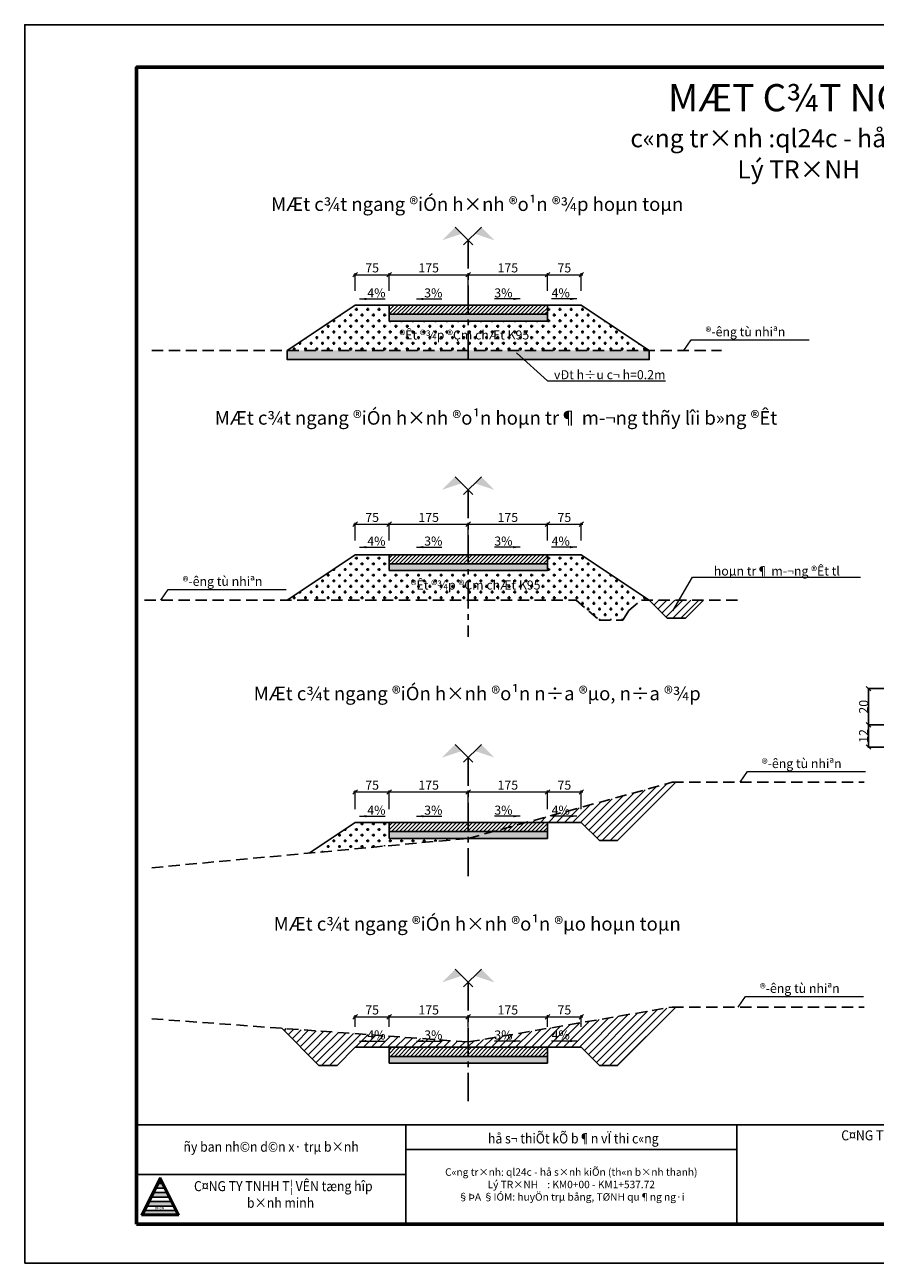
# Model space of a CAD drawing. Units: inches. Extents: x 575790 to 591812, y 1661370 to 1688376.
# Drawn here: x 575790 to 575978, y 1661579 to 1661852 of the extents above; entities that cross this region are included whole.
import ezdxf
from ezdxf.enums import TextEntityAlignment as Align

# ---------------------------------------------------------------- set-up
doc = ezdxf.new("R2010")
doc.units = ezdxf.units.IN
doc.header["$MEASUREMENT"] = 0
for name, pattern in [('CENTER', [2, 1.25, -0.25, 0.25, -0.25]), ('DASHED', [0.75, 0.5, -0.25]), ('HIDDEN2', [0.1875, 0.125, -0.0625])]:
    doc.linetypes.add(name, pattern=pattern)
for name, color, linetype in [('1', 1, 'Continuous'), ('4', 4, 'HIDDEN2'), ('BATTER', 8, 'Continuous'), ('ENTTNTHIETKE', 2, 'Continuous'), ('ghichu', 3, 'Continuous'), ('khung', 3, 'Continuous'), ('khung @ 1', 3, 'Continuous'), ('ktd$0$ENTTDTUNHIEN', 3, 'Continuous'), ('ktd$0$KTEN', 7, 'Continuous')]:
    doc.layers.add(name, color=color, linetype=linetype)
doc.styles.add('7482', font='TCVN 7284 Regular.ttf')
doc.styles.add('ARIALH', font='VHARIAL_1.TTF')
doc.styles.add('DAM', font='VHARIALB_1.TTF')
doc.styles.add('ktd$0$DAM', font='VHARIALB_1.TTF')
doc.styles.add('ktd$0$KTEN', font='VHARIAL_1.TTF')
doc.styles.add('ktd$0$Standard', font='txt_____.ttf')
doc.styles.add('vnsimple', font='TCVN 7284 Regular.ttf')
doc.dimstyles.new('25cm', dxfattribs={"dimtxt": 2, "dimasz": 1, "dimexe": 0.18, "dimexo": 0.0625, "dimgap": 0.09, "dimtad": 1, "dimdec": 0, "dimlfac": 2.5, "dimzin": 0, "dimdsep": 46, "dimtxsty": 'vnsimple', "dimblk": 'OBLIQUE', "dimcen": 0.09, "dimclrd": 3, "dimclre": 3, "dimclrt": 4, "dimadec": 0, "dimazin": 0, "dimtfac": 1, "dimtdec": 0, "dimtofl": 0, "dimtmove": 0, "dimatfit": 3, "dimfxl": 1, "dimtolj": 1, "dimtzin": 0, "dimarcsym": 0})
doc.dimstyles.new('TL1-100', dxfattribs={"dimtxt": 2, "dimasz": 1, "dimexe": 0.35, "dimexo": 0.3, "dimgap": 0.25, "dimtad": 1, "dimdec": 0, "dimlfac": 10, "dimdsep": 46, "dimtxsty": '7482', "dimblk": 'OBLIQUE', "dimcen": 2.5, "dimdle": 0.35, "dimclrd": 3, "dimclre": 3, "dimclrt": 3, "dimaunit": 1, "dimadec": 0, "dimazin": 0, "dimtfac": 1, "dimtdec": 0, "dimtmove": 0, "dimatfit": 2, "dimfxl": 1, "dimlwd": 13, "dimlwe": 13, "dimarcsym": 0})
pattern_1 = [(0, (575778.8973, 1661570.7154), (1.25, 1.25), [0.625, -1.875]), (90, (575779.2098, 1661570.4029), (-1.25, 1.25), [0.625, -1.875])]
pattern_2 = [(45, (575778.8973, 1661570.71536), (-0.4419417, 0.4419417), [])]
pattern_3 = [(50, (575778.8973, 1661570.7154), (1.4345204, -0.125504), [0.15, -1.65]), (355, (575778.8973, 1661570.7154), (-0.277503, 1.504384), [0.12, -1.32]), (100.4514, (575779.0168, 1661570.7049), (1.157019, 1.378879), [0.12748, -1.402284]), (46.1842, (575778.8973, 1661571.1154), (2.134482, -0.331038), [0.225, -2.475]), (96.6356, (575779.0752, 1661571.0878), (1.869325, 1.948236), [0.19122, -2.103426]), (351.1842, (575778.8973, 1661571.1154), (1.869324, 1.948237), [0.18, -1.98]), (21, (575779.0973, 1661571.0154), (1.193814, -0.805238), [0.15, -1.65]), (326, (575779.0973, 1661571.0154), (0.486631, 1.4503), [0.12, -1.32]), (71.4514, (575779.1968, 1661570.9483), (1.680445, 0.645061), [0.12748, -1.402284]), (37.5, (575778.8973, 1661570.71536), (0.0243197, 0.6657877), [0, -1.304, 0, -1.34, 0, -1.325]), (7.5, (575778.8973, 1661570.71536), (0.526139, 0.7888234), [0, -0.764, 0, -1.274, 0, -0.505]), (327.5, (575778.4513, 1661570.71536), (1.0676449, -0.0451097), [0, -0.5, 0, -1.56, 0, -2.07]), (317.5, (575778.2513, 1661570.7154), (1.1663723, 0.20021), [0, -0.65, 0, -1.036, 0, -1.47])]
pattern_4 = [(45, (575778.8973, 1661570.7154), (-0.8838835, 0.8838835), [])]

# ---------------------------------------------------------------- blocks, each defined once
blk = doc.blocks.new('_OBLIQUE')
at = {"color": 0, "linetype": 'ByBlock'}
blk.add_line((-0.5, -0.5), (0.5, 0.5), dxfattribs=at)
blk = doc.blocks.new('*D3170')
at = {"layer": 'Defpoints', "color": 0, "ltscale": 5}
for p in [(575981.5, 1661705.61), (575976.18, 1661697.61), (575981.5, 1661697.61)]:
    blk.add_point(p, dxfattribs=at)
at = {"layer": 'khung @ 1', "color": 3, "lineweight": -2, "ltscale": 5}
for p, q in [((575981.44, 1661705.61), (575976, 1661705.61)), ((575976.18, 1661705.61), (575976.18, 1661697.61)), ((575981.44, 1661697.61), (575976, 1661697.61))]:
    blk.add_line(p, q, dxfattribs=at)
for p, rotation in [((575976.18, 1661705.61), 90), ((575976.18, 1661697.61), 270)]:
    blk.add_blockref('_OBLIQUE', p, dxfattribs=dict(at, rotation=rotation))
at = {"layer": 'khung @ 1', "color": 4, "ltscale": 5, "insert": (575975.09, 1661701.61), "char_height": 2, "attachment_point": 5, "rotation": 90, "style": 'vnsimple'}
blk.add_mtext('\\A1;20', dxfattribs=at)
blk = doc.blocks.new('*D3171')
at = {"layer": 'Defpoints', "color": 0, "ltscale": 5}
for p in [(575981.5, 1661697.61), (575976.18, 1661692.71), (575981.5, 1661692.71)]:
    blk.add_point(p, dxfattribs=at)
at = {"layer": 'khung @ 1', "color": 3, "lineweight": -2, "ltscale": 5}
for p, q in [((575981.44, 1661697.61), (575976, 1661697.61)), ((575976.18, 1661697.61), (575976.18, 1661692.71)), ((575981.44, 1661692.71), (575976, 1661692.71))]:
    blk.add_line(p, q, dxfattribs=at)
for p, rotation in [((575976.18, 1661697.61), 90), ((575976.18, 1661692.71), 270)]:
    blk.add_blockref('_OBLIQUE', p, dxfattribs=dict(at, rotation=rotation))
at = {"layer": 'khung @ 1', "color": 4, "ltscale": 5, "insert": (575975.09, 1661695.16), "char_height": 2, "attachment_point": 5, "rotation": 90, "style": 'vnsimple'}
blk.add_mtext('\\A1;12', dxfattribs=at)

msp = doc.modelspace()

# ---------------------------------------------------------------- hatches: boundary and pattern name
h = msp.add_hatch(color=256)
h.set_gradient(color1=(207, 62, 48), one_color=1, tint=1)
h.paths.add_polyline_path([(575820.445, 1661595.201), (575819.945, 1661596.201), (575819.195, 1661596.201), (575818.695, 1661595.201)])
h.paths.add_polyline_path([(575821.445, 1661593.201), (575820.945, 1661594.201), (575818.195, 1661594.201), (575817.695, 1661593.201)])
h.paths.add_polyline_path([(575817.195, 1661592.201), (575816.695, 1661591.201), (575822.445, 1661591.201), (575821.945, 1661592.201)])
h.paths.add_polyline_path([(575816.195, 1661590.201), (575815.82, 1661589.451), (575823.32, 1661589.451), (575822.945, 1661590.201)])
h.paths.add_polyline_path([(575818.299, 1661591.142), (575820.732, 1661591.142), (575820.732, 1661590.247), (575818.299, 1661590.247)], flags=9)
at = {"layer": 'khung', "ltscale": 5}
h = msp.add_hatch(dxfattribs=at)
h.set_pattern_fill('CROSS', color=8, scale=5, style=0)
h.set_pattern_definition(pattern_1)
h.paths.add_polyline_path([(575912.692, 1661790.375), (575905.192, 1661790.375), (575905.192, 1661786.875), (575887.692, 1661786.875), (575887.692, 1661780.375), (575927.692, 1661780.375)])
h.paths.add_polyline_path([(575887.692, 1661786.875), (575870.192, 1661786.875), (575870.192, 1661790.375), (575862.692, 1661790.375), (575847.692, 1661780.375), (575887.692, 1661780.375)])
h = msp.add_hatch(dxfattribs=at)
h.set_pattern_fill('ANSI31', color=8, scale=5, style=0)
h.set_pattern_definition(pattern_2)
h.paths.add_polyline_path([(575887.692, 1661790.375), (575870.192, 1661790.375), (575870.192, 1661788.375), (575887.692, 1661788.375)])
h.paths.add_polyline_path([(575905.192, 1661790.375), (575887.692, 1661790.375), (575887.692, 1661788.375), (575905.192, 1661788.375)])
h = msp.add_hatch(dxfattribs=at)
h.set_pattern_fill('AR-CONC', color=8, scale=0.2, style=0)
h.set_pattern_definition(pattern_3)
h.paths.add_polyline_path([(575887.692, 1661788.375), (575870.192, 1661788.375), (575870.192, 1661786.875), (575887.692, 1661786.875)])
h.paths.add_polyline_path([(575905.192, 1661788.375), (575887.692, 1661788.375), (575887.692, 1661786.875), (575905.192, 1661786.875)])
h = msp.add_hatch(dxfattribs=at)
h.set_pattern_fill('FLEX', color=8, scale=3, style=0)
h.set_pattern_definition([(0, (575778.8973, 1661570.71536), (0, 0.75), [0.75, -0.75]), (45, (575779.6473, 1661570.71536), (4e-17, 0.75), [0.1875, -0.6856602, 0.1875, -1.0606602])])
h.paths.add_polyline_path([(575887.692, 1661780.375), (575847.692, 1661780.375), (575847.692, 1661778.375), (575887.692, 1661778.375)])
h.paths.add_polyline_path([(575927.692, 1661780.375), (575887.692, 1661780.375), (575887.692, 1661778.375), (575927.692, 1661778.375)])
h = msp.add_hatch(dxfattribs=at)
h.set_pattern_fill('CROSS', color=8, scale=5, style=0)
h.set_pattern_definition(pattern_1)
h.paths.add_polyline_path([(575912.692, 1661735.205), (575905.192, 1661735.205), (575905.192, 1661731.705), (575887.692, 1661731.705), (575887.692, 1661725.205), (575911.518, 1661725.205), (575916.67, 1661720.758), (575921.9, 1661720.758), (575923.207, 1661722.909), (575925.975, 1661725.205), (575927.692, 1661725.205)])
h.paths.add_polyline_path([(575887.692, 1661731.705), (575870.192, 1661731.705), (575870.192, 1661735.205), (575862.692, 1661735.205), (575847.692, 1661725.205), (575887.692, 1661725.205)])
h = msp.add_hatch(dxfattribs=at)
h.set_pattern_fill('ANSI31', color=8, scale=5, style=0)
h.set_pattern_definition(pattern_2)
h.paths.add_polyline_path([(575887.692, 1661735.205), (575870.192, 1661735.205), (575870.192, 1661733.205), (575887.692, 1661733.205)])
h.paths.add_polyline_path([(575905.192, 1661735.205), (575887.692, 1661735.205), (575887.692, 1661733.205), (575905.192, 1661733.205)])
h = msp.add_hatch(dxfattribs=at)
h.set_pattern_fill('AR-CONC', color=8, scale=0.2, style=0)
h.set_pattern_definition(pattern_3)
h.paths.add_polyline_path([(575887.692, 1661733.205), (575870.192, 1661733.205), (575870.192, 1661731.705), (575887.692, 1661731.705)])
h.paths.add_polyline_path([(575905.192, 1661733.205), (575887.692, 1661733.205), (575887.692, 1661731.705), (575905.192, 1661731.705)])
h = msp.add_hatch(dxfattribs=at)
h.set_pattern_fill('ANSI31', color=8, scale=10, style=0)
h.set_pattern_definition(pattern_4)
h.paths.add_polyline_path([(575939.692, 1661725.205), (575927.692, 1661725.205), (575931.692, 1661721.205), (575935.692, 1661721.205)])
h = msp.add_hatch(dxfattribs=at)
h.set_pattern_fill('ANSI31', color=8, scale=10, style=0)
h.set_pattern_definition(pattern_4)
h.paths.add_polyline_path([(575933.592, 1661684.917), (575932.803, 1661684.917), (575900.425, 1661676.017), (575912.692, 1661676.017), (575916.692, 1661672.017), (575920.692, 1661672.017)])
h.paths.add_polyline_path([(575905.59, 1661677.111), (575910.682, 1661677.111), (575910.682, 1661680.272), (575905.59, 1661680.272)], flags=24)
h = msp.add_hatch(dxfattribs=at)
h.set_pattern_fill('CROSS', color=8, scale=5, style=0)
h.set_pattern_definition(pattern_1)
h.paths.add_polyline_path([(575870.192, 1661676.017), (575862.692, 1661676.017), (575852.544, 1661669.252), (575887.692, 1661672.517), (575870.192, 1661672.517)])
h = msp.add_hatch(dxfattribs=at)
h.set_pattern_fill('ANSI31', color=8, scale=5, style=0)
h.set_pattern_definition(pattern_2)
h.paths.add_polyline_path([(575905.192, 1661676.017), (575900.425, 1661676.017), (575893.149, 1661674.017), (575905.192, 1661674.017)])
h.paths.add_polyline_path([(575900.425, 1661676.017), (575887.692, 1661676.017), (575887.692, 1661674.017), (575893.149, 1661674.017)])
h.paths.add_polyline_path([(575887.692, 1661676.017), (575870.192, 1661676.017), (575870.192, 1661674.017), (575887.692, 1661674.017)])
h = msp.add_hatch(dxfattribs=at)
h.set_pattern_fill('AR-CONC', color=8, scale=0.2, style=0)
h.set_pattern_definition(pattern_3)
h.paths.add_polyline_path([(575887.692, 1661674.017), (575870.192, 1661674.017), (575870.192, 1661672.517), (575887.692, 1661672.517)])
h.paths.add_polyline_path([(575893.149, 1661674.017), (575887.692, 1661674.017), (575887.692, 1661672.517)], flags=17)
h.paths.add_polyline_path([(575905.192, 1661674.017), (575893.149, 1661674.017), (575887.692, 1661672.517), (575905.192, 1661672.517)])
h = msp.add_hatch(dxfattribs=at)
h.set_pattern_fill('ANSI31', color=8, scale=10, style=0)
h.set_pattern_definition(pattern_4)
h.paths.add_polyline_path([(575933.592, 1661635.213), (575932.803, 1661635.213), (575887.692, 1661627.495), (575887.692, 1661626.313), (575912.692, 1661626.313), (575916.692, 1661622.313), (575920.692, 1661622.313)])
h.paths.add_polyline_path([(575905.59, 1661627.407), (575910.682, 1661627.407), (575910.682, 1661630.568), (575905.59, 1661630.568)], flags=24)
h.paths.add_polyline_path([(575892.926, 1661627.407), (575898.018, 1661627.407), (575898.018, 1661630.568), (575892.926, 1661630.568)], flags=24)
h = msp.add_hatch(dxfattribs=at)
h.set_pattern_fill('ANSI31', color=8, scale=10, style=0)
h.set_pattern_definition(pattern_4)
h.paths.add_polyline_path([(575887.692, 1661627.495), (575846.488, 1661630.517), (575854.692, 1661622.313), (575858.692, 1661622.313), (575862.692, 1661626.313), (575887.692, 1661626.313)])
h.paths.add_polyline_path([(575864.838, 1661627.407), (575869.93, 1661627.407), (575869.93, 1661630.568), (575864.838, 1661630.568)], flags=9)
h.paths.add_polyline_path([(575877.42, 1661627.407), (575882.512, 1661627.407), (575882.512, 1661630.568), (575877.42, 1661630.568)], flags=9)
h = msp.add_hatch(dxfattribs=at)
h.set_pattern_fill('ANSI31', color=8, scale=5, style=0)
h.set_pattern_definition(pattern_2)
h.paths.add_polyline_path([(575887.692, 1661626.313), (575870.192, 1661626.313), (575870.192, 1661624.313), (575887.692, 1661624.313)])
h.paths.add_polyline_path([(575905.192, 1661626.313), (575887.692, 1661626.313), (575887.692, 1661624.313), (575905.192, 1661624.313)])
h = msp.add_hatch(dxfattribs=at)
h.set_pattern_fill('AR-CONC', color=8, scale=0.2, style=0)
h.set_pattern_definition(pattern_3)
h.paths.add_polyline_path([(575905.192, 1661624.313), (575887.692, 1661624.313), (575887.692, 1661622.813), (575905.192, 1661622.813)])
h.paths.add_polyline_path([(575887.692, 1661624.313), (575870.192, 1661624.313), (575870.192, 1661622.813), (575887.692, 1661622.813)])

# ---------------------------------------------------------------- linework, layer by layer
at = {"color": 1, "lineweight": 40}
for p, q in [((575819.57, 1661597.51), (575815.416, 1661589.201)), ((575819.57, 1661597.51), (575823.725, 1661589.201)), ((575815.416, 1661589.201), (575823.725, 1661589.201))]:
    msp.add_line(p, q, dxfattribs=at)
at = {"color": 0, "lineweight": 35}
for p, q in [((575819.57, 1661596.951), (575815.82, 1661589.451)), ((575819.57, 1661596.951), (575823.32, 1661589.451)), ((575815.82, 1661589.451), (575823.32, 1661589.451))]:
    msp.add_line(p, q, dxfattribs=at)
for p, q in [((575818.695, 1661595.201), (575820.445, 1661595.201)), ((575819.195, 1661596.201), (575819.945, 1661596.201)), ((575817.195, 1661592.201), (575821.945, 1661592.201)), ((575817.695, 1661593.201), (575821.445, 1661593.201)), ((575818.195, 1661594.201), (575820.945, 1661594.201)), ((575816.195, 1661590.201), (575822.945, 1661590.201)), ((575816.695, 1661591.201), (575822.445, 1661591.201))]:
    msp.add_line(p, q)
at = {"color": 1, "lineweight": 60}
msp.add_lwpolyline([(575814.363, 1661587.216), (576171.329, 1661587.216), (576171.329, 1661843.007), (575814.363, 1661843.007)], close=True, dxfattribs=at)
at = {"layer": '4', "linetype": 'CENTER', "ltscale": 5}
for p, q in [((575887.692, 1661804.732), (575887.692, 1661778.361)), ((575887.692, 1661749.562), (575887.692, 1661717.049)), ((575887.692, 1661690.374), (575887.692, 1661664.003)), ((575887.692, 1661640.67), (575887.692, 1661614.299))]:
    msp.add_line(p, q, dxfattribs=at)
at = {"layer": 'BATTER', "color": 3, "ltscale": 5}
for p, q in [((575870.192, 1661790.375), (575870.192, 1661786.875)), ((575905.192, 1661790.375), (575905.192, 1661786.875)), ((575870.192, 1661735.205), (575870.192, 1661731.705)), ((575905.192, 1661735.205), (575905.192, 1661731.705)), ((575870.192, 1661676.017), (575870.192, 1661672.517)), ((575905.192, 1661676.017), (575905.192, 1661672.517)), ((575870.192, 1661626.313), (575870.192, 1661622.813)), ((575905.192, 1661626.313), (575905.192, 1661622.813))]:
    msp.add_line(p, q, dxfattribs=at)
at = {"layer": 'BATTER', "color": 3, "linetype": 'DASHED', "ltscale": 5}
msp.add_line((575817.721, 1661780.375), (575943.664, 1661780.375), dxfattribs=at)
at = {"layer": 'BATTER', "color": 4, "ltscale": 5}
for p, q in [((575927.692, 1661725.205), (575931.692, 1661721.205)), ((575939.692, 1661725.205), (575935.692, 1661721.205)), ((575931.692, 1661721.205), (575935.692, 1661721.205)), ((575933.592, 1661684.917), (575920.692, 1661672.017)), ((575912.692, 1661676.017), (575916.692, 1661672.017)), ((575916.692, 1661672.017), (575920.692, 1661672.017)), ((575933.592, 1661635.213), (575920.692, 1661622.313)), ((575846.488, 1661630.517), (575854.692, 1661622.313)), ((575862.692, 1661626.313), (575858.692, 1661622.313)), ((575912.692, 1661626.313), (575916.692, 1661622.313)), ((575858.692, 1661622.313), (575854.692, 1661622.313)), ((575916.692, 1661622.313), (575920.692, 1661622.313))]:
    msp.add_line(p, q, dxfattribs=at)
for points in [[(575847.692, 1661780.375), (575862.692, 1661790.375)], [(575862.692, 1661790.375), (575912.692, 1661790.375)], [(575927.692, 1661780.375), (575912.692, 1661790.375)], [(575847.692, 1661725.205), (575862.692, 1661735.205)], [(575862.692, 1661735.205), (575912.692, 1661735.205)], [(575927.692, 1661725.205), (575912.692, 1661735.205)], [(575852.544, 1661669.252), (575862.692, 1661676.017)], [(575862.692, 1661676.017), (575912.692, 1661676.017)], [(575862.692, 1661626.313), (575912.692, 1661626.313)]]:
    msp.add_lwpolyline(points, dxfattribs=at)
at = {"layer": 'BATTER', "color": 3, "ltscale": 5}
for points in [[(575870.192, 1661788.375), (575905.192, 1661788.375)], [(575870.192, 1661786.875), (575905.192, 1661786.875)], [(575870.192, 1661733.205), (575905.192, 1661733.205)], [(575870.192, 1661731.705), (575905.192, 1661731.705)], [(575870.192, 1661674.017), (575905.192, 1661674.017)], [(575870.192, 1661672.517), (575905.192, 1661672.517)], [(575870.192, 1661624.313), (575905.192, 1661624.313)], [(575870.192, 1661622.813), (575905.192, 1661622.813)]]:
    msp.add_lwpolyline(points, dxfattribs=at)
at = {"layer": 'BATTER', "color": 3, "linetype": 'DASHED', "ltscale": 5}
for points in [[(575816.125, 1661725.205), (575911.518, 1661725.205), (575916.67, 1661720.758), (575921.9, 1661720.758), (575923.207, 1661722.909), (575925.975, 1661725.205), (575947.959, 1661725.205)], [(575817.721, 1661666.017), (575887.692, 1661672.517), (575932.803, 1661684.917), (575975.197, 1661684.917)], [(575817.721, 1661632.627), (575887.692, 1661627.495), (575932.803, 1661635.213), (575975.197, 1661635.213)]]:
    msp.add_lwpolyline(points, dxfattribs=at)
at = {"layer": 'Defpoints'}
msp.add_lwpolyline([(575789.646, 1661578.579), (576176.848, 1661578.579), (576176.848, 1661852.386), (575789.646, 1661852.386), (575789.646, 1661578.579)], close=True, dxfattribs=at)
at = {"layer": 'ghichu', "color": 150, "ltscale": 5}
for p, q in [((575888.706, 1661803.719), (575884.796, 1661807.629)), ((575886.678, 1661803.719), (575890.588, 1661807.629)), ((575888.706, 1661748.549), (575884.796, 1661752.459)), ((575886.678, 1661748.549), (575890.588, 1661752.459)), ((575888.706, 1661689.361), (575884.796, 1661693.271)), ((575886.678, 1661689.361), (575890.588, 1661693.271)), ((575888.706, 1661639.657), (575884.796, 1661643.567)), ((575886.678, 1661639.657), (575890.588, 1661643.567))]:
    msp.add_line(p, q, dxfattribs=at)
at = {"layer": 'ghichu', "color": 7, "ltscale": 5}
for points in [[(575884.796, 1661807.629), (575881.899, 1661804.732), (575886.244, 1661806.18)], [(575890.588, 1661807.629), (575893.484, 1661804.732), (575889.14, 1661806.18)], [(575884.796, 1661752.459), (575881.899, 1661749.562), (575886.244, 1661751.011)], [(575890.588, 1661752.459), (575893.484, 1661749.562), (575889.14, 1661751.011)], [(575884.796, 1661693.271), (575881.899, 1661690.374), (575886.244, 1661691.822)], [(575890.588, 1661693.271), (575893.484, 1661690.374), (575889.14, 1661691.822)], [(575884.796, 1661643.567), (575881.899, 1661640.67), (575886.244, 1661642.118)], [(575890.588, 1661643.567), (575893.484, 1661640.67), (575889.14, 1661642.118)]]:
    msp.add_solid(points, dxfattribs=at)
at = {"layer": 'khung', "ltscale": 5}
msp.add_lwpolyline([(575847.692, 1661780.375), (575847.692, 1661778.375), (575927.692, 1661778.375), (575927.692, 1661780.375)], dxfattribs=at)
at = {"layer": 'ktd$0$ENTTDTUNHIEN'}
msp.add_line((575814.364, 1661609.183), (576167.949, 1661609.183), dxfattribs=at)
msp.add_line((575814.364, 1661609.183), (576167.949, 1661609.183), dxfattribs=at)
at = {"layer": 'ktd$0$KTEN', "color": 7}
for p, q in [((575873.858, 1661609.183), (575873.858, 1661587.216)), ((575947.082, 1661609.183), (575947.082, 1661587.216)), ((575947.082, 1661603.691), (575873.858, 1661603.691)), ((575873.858, 1661598.199), (575814.363, 1661598.199))]:
    msp.add_line(p, q, dxfattribs=at)
at = {"layer": 'ktd$0$KTEN', "color": 4}
msp.add_lwpolyline([(575814.363, 1661587.216), (576171.329, 1661587.216), (576171.329, 1661609.183), (575814.363, 1661609.183)], close=True, dxfattribs=at)

# ---------------------------------------------------------------- texts
at = {"color": 3, "insert": (575818.424, 1661591.017), "char_height": 0.5, "width": 352.17692, "attachment_point": 1, "style": 'ktd$0$Standard'}
msp.add_mtext('{\\fTimes New Roman|b0|i0|c0|p18;BMQN}', dxfattribs=at)
at = {"layer": '1', "color": 1, "style": 'DAM'}
for s, height, p in [('MÆT C¾T NGANG §IÓN H×NH', 6, (575992.118, 1661833.267)), ('c«ng tr×nh :ql24c - hå s×nh kiÕn ( th«n b×nh thanh) ', 4, (575992.118, 1661825.301)), ('Lý TR×NH    : KM0+00 - KM1+537.72', 4, (575992.118, 1661818.405))]:
    msp.add_text(s, height=height, dxfattribs=at).set_placement(p, align=Align.CENTER)
at = {"layer": 'ENTTNTHIETKE', "color": 7}
for s, height, style, p in [('%%UMÆt c¾t ngang ®iÓn h×nh ®o¹n ®¾p hoµn toµn', 3, 'DAM', (575889.671, 1661810.29)), ('4%%%', 2, 'vnsimple', (575867.384, 1661791.481)), ('3%%%', 2, 'vnsimple', (575879.966, 1661791.481)), ('3%%%', 2, 'vnsimple', (575895.472, 1661791.481)), ('4%%%', 2, 'vnsimple', (575908.136, 1661791.481)), ('®Êt ®¾p ®Çm chÆt K95', 2, 'ARIALH', (575886.819, 1661782.184)), ('®\xadêng tù nhiªn', 2, 'ARIALH', (575948.965, 1661782.886)), ('vÐt h÷u c¬ h=0.2m', 2, 'ARIALH', (575918.968, 1661773.394)), ('%%UMÆt c¾t ngang ®iÓn h×nh ®o¹n hoµn tr¶ m\xad¬ng thñy lîi b»ng ®Êt', 3, 'DAM', (575893.826, 1661763.038)), ('4%%%', 2, 'vnsimple', (575867.384, 1661736.611)), ('3%%%', 2, 'vnsimple', (575879.966, 1661736.611)), ('3%%%', 2, 'vnsimple', (575895.472, 1661736.611)), ('4%%%', 2, 'ARIALH', (575908.136, 1661736.611)), ('hoµn tr¶ m\xad¬ng ®Êt tl', 2, 'ARIALH', (575955.911, 1661729.999)), ('®\xadêng tù nhiªn', 2, 'ARIALH', (575833.357, 1661727.717)), ('®Êt ®¾p ®Çm chÆt K95', 2, 'ARIALH', (575889.317, 1661726.898)), ('%%UMÆt c¾t ngang ®iÓn h×nh ®o¹n n÷a ®µo, n÷a ®¾p', 3, 'DAM', (575889.671, 1661702.102)), ('®\xadêng tù nhiªn', 2, 'ARIALH', (575961.409, 1661687.428)), ('4%%%', 2, 'vnsimple', (575867.384, 1661677.123)), ('3%%%', 2, 'vnsimple', (575879.966, 1661677.123)), ('3%%%', 2, 'vnsimple', (575895.472, 1661677.123)), ('4%%%', 2, 'vnsimple', (575908.136, 1661677.123)), ('%%UMÆt c¾t ngang ®iÓn h×nh ®o¹n ®µo hoµn toµn', 3, 'DAM', (575889.671, 1661651.178)), ('®\xadêng tù nhiªn', 2, 'ARIALH', (575960.98, 1661637.724)), ('4%%%', 2, 'vnsimple', (575867.384, 1661627.419)), ('3%%%', 2, 'vnsimple', (575879.966, 1661627.419)), ('3%%%', 2, 'vnsimple', (575895.472, 1661627.419)), ('4%%%', 2, 'vnsimple', (575908.136, 1661627.419))]:
    msp.add_text(s, height=height, dxfattribs=dict(at, style=style)).set_placement(p, align=Align.BOTTOM_CENTER)
at = {"layer": 'ktd$0$KTEN', "color": 7, "attachment_point": 5}
for s, insert, char_height, width, style in [('{\\f.VnArialH|b1|i0|c0|p34;\\W0.9;  C¤NG TY TNHH T¦ VÊN tæng hîp b×nh minh}', (575997.031, 1661606.852), 2.21146, 64.50849, 'ktd$0$DAM'), ('{\\f.VnArialH|b1|i0|c0|p34;\\W0.9;ñy ban nh©n d©n x· trµ b×nh}', (575844.111, 1661604.333), 2.21146, 64.50849, 'ktd$0$DAM'), ('{\\W0.9;hå s¬ thiÕt kÕ b¶n vÏ thi c«ng}', (575910.908, 1661606.165), 2.21146, 64.50849, 'ktd$0$DAM'), ('{\\f.VnArialH|b1|i0|c0|p34;C«ng tr×nh: ql24c - hå s×nh kiÕn (th«n b×nh thanh)\\PLý TR×NH    : KM0+00 - KM1+537.72\\P§ÞA §IÓM: huyÖn trµ bång, TØNH qu¶ng ng·i}', (575910.47, 1661595.984), 1.64753, 73.22374, 'ktd$0$KTEN'), ('{\\f.VnArialH|b1|i0|c0|p34;\\W0.9;  C¤NG TY TNHH T¦ VÊN tæng hîp\\Pb×nh minh}', (575846.193, 1661593.778), 2.21146, 64.50849, 'ktd$0$DAM')]:
    msp.add_mtext(s, dxfattribs=dict(at, insert=insert, char_height=char_height, width=width, style=style))

# ---------------------------------------------------------------- dimensions: what is measured, and where the dimension line sits
at = {"layer": 'ghichu', "ltscale": 5}
for base, p1, p2, override in [((575870.192, 1661797.127), (575862.692, 1661793.247), (575870.192, 1661793.247), {"dimscale": 1, "dimlfac": 10}), ((575887.692, 1661797.127), (575870.192, 1661793.247), (575887.692, 1661793.247), {"dimscale": 1, "dimlfac": 10, "dimtmove": 1}), ((575905.192, 1661797.127), (575887.692, 1661793.247), (575905.192, 1661793.247), {"dimscale": 1, "dimlfac": 10, "dimtmove": 1}), ((575912.692, 1661797.127), (575905.192, 1661793.247), (575912.692, 1661793.247), {"dimscale": 1, "dimlfac": 10, "dimtmove": 1}), ((575870.192, 1661741.957), (575862.692, 1661738.073), (575870.192, 1661738.073), {"dimscale": 1, "dimlfac": 10}), ((575887.692, 1661741.957), (575870.192, 1661738.073), (575887.692, 1661738.073), {"dimscale": 1, "dimlfac": 10, "dimtmove": 1}), ((575905.192, 1661741.957), (575887.692, 1661738.073), (575905.192, 1661738.073), {"dimscale": 1, "dimlfac": 10, "dimtmove": 1}), ((575912.692, 1661741.957), (575905.192, 1661738.073), (575912.692, 1661738.073), {"dimscale": 1, "dimlfac": 10, "dimtmove": 1}), ((575870.192, 1661682.769), (575862.692, 1661678.68), (575870.192, 1661678.68), {"dimscale": 1, "dimlfac": 10}), ((575887.692, 1661682.769), (575870.192, 1661678.68), (575887.692, 1661678.68), {"dimscale": 1, "dimlfac": 10, "dimtmove": 1}), ((575905.192, 1661682.769), (575887.692, 1661678.68), (575905.192, 1661678.68), {"dimscale": 1, "dimlfac": 10, "dimtmove": 1}), ((575912.692, 1661682.769), (575905.192, 1661678.68), (575912.692, 1661678.68), {"dimscale": 1, "dimlfac": 10, "dimtmove": 1}), ((575870.192, 1661633.064), (575862.692, 1661630.514), (575870.192, 1661630.514), {"dimscale": 1, "dimlfac": 10}), ((575887.692, 1661633.064), (575870.192, 1661630.514), (575887.692, 1661630.514), {"dimscale": 1, "dimlfac": 10, "dimtmove": 1}), ((575905.192, 1661633.064), (575887.692, 1661630.514), (575905.192, 1661630.514), {"dimscale": 1, "dimlfac": 10, "dimtmove": 1}), ((575912.692, 1661633.064), (575905.192, 1661630.514), (575912.692, 1661630.514), {"dimscale": 1, "dimlfac": 10, "dimtmove": 1})]:
    msp.add_linear_dim(base=base, p1=p1, p2=p2, dimstyle='TL1-100', override=override, dxfattribs=at).render()
at = {"layer": 'khung @ 1', "ltscale": 5}
for base, p1, p2, override, picture, middle in [((575976.183, 1661697.609), (575981.502, 1661705.609), (575981.502, 1661697.609), {"dimscale": 1, "dimtix": 0, "dimtofl": 0, "dimtmove": 0, "dimatfit": 3}, '*D3170', (575975.093, 1661701.609)), ((575976.183, 1661692.709), (575981.502, 1661697.609), (575981.502, 1661692.709), {"dimscale": 1, "dimtix": 0, "dimtofl": 0, "dimtmove": 1, "dimatfit": 3}, '*D3171', (575975.093, 1661695.159))]:
    dim = msp.add_linear_dim(base=base, p1=p1, p2=p2, angle=90, dimstyle='25cm', override=override, dxfattribs=at)
    dim.commit()
    dim.dimension.update_dxf_attribs({"geometry": picture, "text_midpoint": middle})

# ---------------------------------------------------------------- leaders
at = {"layer": 'khung', "ltscale": 5}
for points, override in [([(575863.664, 1661791.764), (575869.289, 1661791.764)], {"dimasz": 1.5, "dimgap": 0.25, "dimtad": 0}), ([(575876.246, 1661791.764), (575881.872, 1661791.764)], {"dimasz": 1.5, "dimgap": 0.25, "dimtad": 0}), ([(575899.137, 1661791.764), (575893.512, 1661791.764)], {"dimasz": 1.5, "dimgap": 0.25, "dimtad": 0}), ([(575911.72, 1661791.764), (575906.094, 1661791.764)], {"dimasz": 1.5, "dimgap": 0.25, "dimtad": 0}), ([(575935.342, 1661780.375), (575936.987, 1661782.721), (575963.078, 1661782.721)], {"dimgap": 0.25, "dimtad": 0}), ([(575898.351, 1661779.887), (575905.198, 1661773.676), (575931.289, 1661773.676)], {"dimgap": 0.25, "dimtad": 0}), ([(575863.664, 1661736.894), (575869.289, 1661736.894)], {"dimasz": 1.5, "dimgap": 0.25, "dimtad": 0}), ([(575876.246, 1661736.894), (575881.872, 1661736.894)], {"dimasz": 1.5, "dimgap": 0.25, "dimtad": 0}), ([(575899.137, 1661736.894), (575893.512, 1661736.894)], {"dimasz": 1.5, "dimgap": 0.25, "dimtad": 0}), ([(575911.72, 1661736.894), (575906.094, 1661736.894)], {"dimasz": 1.5, "dimgap": 0.25, "dimtad": 0}), ([(575932.925, 1661722.815), (575937.235, 1661730.281), (575974.397, 1661730.281)], {"dimgap": 0.25, "dimtad": 0}), ([(575819.735, 1661725.205), (575821.379, 1661727.551), (575847.47, 1661727.551)], {"dimgap": 0.25, "dimtad": 0}), ([(575947.786, 1661684.917), (575949.431, 1661687.263), (575975.522, 1661687.263)], {"dimgap": 0.25, "dimtad": 0}), ([(575863.664, 1661677.406), (575869.289, 1661677.406)], {"dimasz": 1.5, "dimgap": 0.25, "dimtad": 0}), ([(575876.246, 1661677.406), (575881.872, 1661677.406)], {"dimasz": 1.5, "dimgap": 0.25, "dimtad": 0}), ([(575899.137, 1661677.406), (575893.512, 1661677.406)], {"dimasz": 1.5, "dimgap": 0.25, "dimtad": 0}), ([(575911.72, 1661677.406), (575906.094, 1661677.406)], {"dimasz": 1.5, "dimgap": 0.25, "dimtad": 0}), ([(575947.357, 1661635.213), (575949.002, 1661637.559), (575975.093, 1661637.559)], {"dimgap": 0.25, "dimtad": 0}), ([(575863.664, 1661627.702), (575869.289, 1661627.702)], {"dimasz": 1.5, "dimgap": 0.25, "dimtad": 0}), ([(575876.246, 1661627.702), (575881.872, 1661627.702)], {"dimasz": 1.5, "dimgap": 0.25, "dimtad": 0}), ([(575899.137, 1661627.702), (575893.512, 1661627.702)], {"dimasz": 1.5, "dimgap": 0.25, "dimtad": 0}), ([(575911.72, 1661627.702), (575906.094, 1661627.702)], {"dimasz": 1.5, "dimgap": 0.25, "dimtad": 0})]:
    msp.add_leader(points, dimstyle='TL1-100', override=override, dxfattribs=at)

doc.saveas('drawing.dxf')
